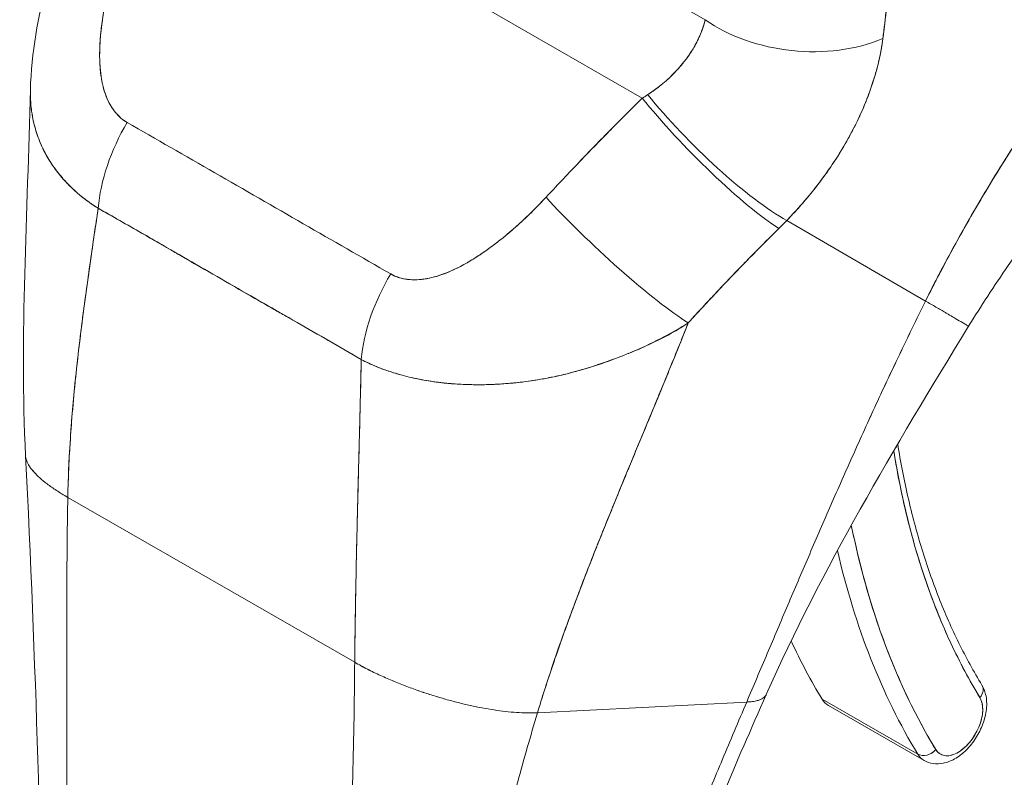
# Model space of a CAD drawing. Units: inches. Extents: x 2 to 131, y 1 to 85.
# Drawn here: x 123 to 125, y 65 to 66 of the extents above; entities that cross this region are included whole.
import ezdxf

# ---------------------------------------------------------------- set-up
doc = ezdxf.new("R2010")
doc.units = ezdxf.units.IN
doc.header["$LTSCALE"] = 8
doc.header["$MEASUREMENT"] = 0
doc.layers.add('Visible (ANSI)', color=7, linetype='Continuous', lineweight=13)

msp = doc.modelspace()

# ---------------------------------------------------------------- linework, layer by layer
at = {"layer": 'Visible (ANSI)'}
for p, q in [((123.3704, 66.3322), (124.0723, 65.929)), ((124.0723, 65.929), (123.3704, 66.3322)), ((123.9276, 66.1787), (124.1637, 66.043)), ((123.9432, 65.7966), (123.9432, 65.7966)), ((124.4845, 65.6338), (124.2825, 65.751)), ((124.2825, 65.751), (124.4845, 65.6338)), ((124.219, 65.6869), (124.219, 65.6869)), ((123.2361, 65.3481), (123.6537, 65.1083)), ((123.6537, 65.1083), (123.2361, 65.3481)), ((124.5451, 65.0892), (124.5451, 65.0892)), ((124.5451, 65.0892), (124.5451, 65.0892)), ((123.9197, 65.0348), (124.2242, 65.0504)), ((124.2242, 65.0504), (123.9197, 65.0348)), ((124.4732, 64.9747), (124.334, 65.0547)), ((124.334, 65.0547), (124.4732, 64.9747)), ((124.3432, 65.0456), (124.4824, 64.9656))]:
    msp.add_line(p, q, dxfattribs=at)
for centre, major_axis, ratio, start_param, end_param in [((124.3029, 66.1232), (-0.1957, 0.0209), 0.638822, 0.850182, 2.294028), ((124.3029, 66.1232), (0.1957, -0.0209), 0.638823, 3.991777, 5.435629), ((123.953, 65.9801), (0.2502, 0.1158), 0.368693, 5.032916, 5.068628), ((123.9529, 65.9803), (0.2503, 0.1157), 0.369348, 5.033016, 5.068724), ((124.1683, 65.8675), (0.1383, -0.1401), 0.154633, 4.111882, 5.690605), ((124.1683, 65.8675), (-0.1383, 0.1401), 0.154633, 0.970291, 2.549012), ((124.1804, 65.8796), (-0.141, 0.1373), 0.189059, 0.979731, 2.545471), ((124.1804, 65.8796), (0.141, -0.1373), 0.18906, 4.121324, 5.687063), ((123.4185, 65.832), (0.0972, 0.1712), 0.578723, 1.539576, 2.24744), ((123.4185, 65.832), (-0.0972, -0.1712), 0.578723, 4.681168, 5.389033), ((123.9349, 65.7899), (-0.0118, 0), 0.575125, 1.237546, 1.238874), ((124.0282, 65.7232), (-0.1444, 0.1338), 0.124258, 0.964025, 2.552973), ((124.0282, 65.7232), (0.1444, -0.1338), 0.124257, 4.105617, 5.694566), ((124.082, 65.8475), (0.33, 0.2736), 0.483307, 4.891503, 4.930611), ((124.082, 65.8475), (-0.33, -0.2736), 0.483289, 1.7499, 1.789015), ((123.8021, 65.6117), (0.0989, 0.1702), 0.578918, 1.545598, 2.253463), ((123.8021, 65.6117), (-0.0989, -0.1702), 0.578918, 4.687191, 5.395055), ((124.4241, 65.4252), (0.0194, 0.0031), 0.66318, 5.524582, 6.040977), ((125.6729, 66.3879), (-0.8824, -1.5363), 0.578826, 5.674241, 5.674596), ((125.6729, 66.3879), (-0.8824, -1.5363), 0.578826, 5.674241, 5.674596), ((125.6868, 66.3799), (-0.8922, -1.5533), 0.578826, 5.66294, 5.97454), ((125.6868, 66.3799), (-0.9432, -1.6421), 0.578826, 5.701444, 5.97454), ((125.6729, 66.3879), (-0.953, -1.6592), 0.578826, 5.726306, 5.97454), ((125.6729, 66.3879), (-0.953, -1.6592), 0.578826, 5.726306, 5.97454), ((125.5337, 66.4679), (-0.953, -1.6592), 0.578826, 5.89637, 5.97454), ((124.3785, 65.107), (-0.0353, -0.0615), 0.578826, 2.222344, 2.222411), ((124.5498, 65.0649), (0.0168, 0.0102), 0.776918, 5.11675, 6.283185), ((124.5498, 65.0649), (0.0168, 0.0102), 0.776918, 5.116755, 6.283185), ((124.3785, 65.107), (-0.0353, -0.0615), 0.578826, 5.97454, 6.283185), ((124.5316, 65.0191), (-0.0255, -0.0444), 0.578826, 5.97454, 9.116133), ((124.5177, 65.0271), (-0.0353, -0.0615), 0.578826, 2.202605, 2.202697), ((124.5177, 65.0271), (0.0353, 0.0615), 0.578826, 5.344198, 5.34429), ((124.4856, 64.9893), (-0.0168, -0.0102), 0.776918, 0.404366, 1.975162), ((124.4856, 64.9893), (0.0168, 0.0102), 0.776918, 3.545959, 5.11676), ((124.5177, 65.0271), (-0.0353, -0.0615), 0.578826, 5.97454, 6.283185), ((124.5177, 65.0271), (-0.0353, -0.0615), 0.578826, 5.97454, 6.283185), ((124.5177, 65.0271), (-0.0353, -0.0615), 0.578826, 0.938895, 0.938965), ((124.5177, 65.0271), (0.0353, 0.0615), 0.578826, 4.080488, 4.080557)]:
    msp.add_ellipse(centre, major_axis=major_axis, ratio=ratio, start_param=start_param, end_param=end_param, dxfattribs=at)
for points, knots in [([(124.4845, 65.6338), (124.4973, 65.6596), (124.5115, 65.6867), (124.5271, 65.7151), (124.5427, 65.7436), (124.5598, 65.7733), (124.5785, 65.8041), (124.5972, 65.8349), (124.6175, 65.8668), (124.6395, 65.8995), (124.6615, 65.9323), (124.6852, 65.9659), (124.7107, 66.0001), (124.7361, 66.0344), (124.7633, 66.0692), (124.7923, 66.1043), (124.8213, 66.1393), (124.8521, 66.1747), (124.8846, 66.2099), (124.9172, 66.2452), (124.9515, 66.2803), (124.9876, 66.3148), (125.0236, 66.3494), (125.0614, 66.3834), (125.1008, 66.4164)], [0, 0, 0, 0, 0.124948, 0.124948, 0.124948, 0.249955, 0.249955, 0.249955, 0.374963, 0.374963, 0.374963, 0.49997, 0.49997, 0.49997, 0.624978, 0.624978, 0.624978, 0.749985, 0.749985, 0.749985, 0.874993, 0.874993, 0.874993, 1, 1, 1, 1]), ([(125.1008, 66.4164), (125.0894, 66.4068), (125.0782, 66.3972), (125.0671, 66.3876), (125.0474, 66.3703), (125.028, 66.3529), (125.0091, 66.3352), (124.9902, 66.3176), (124.9718, 66.2998), (124.9538, 66.2819), (124.9359, 66.2639), (124.9183, 66.2459), (124.9013, 66.2278), (124.8843, 66.2097), (124.8677, 66.1916), (124.8516, 66.1735), (124.8355, 66.1553), (124.8198, 66.1372), (124.8047, 66.1191), (124.7895, 66.1011), (124.7748, 66.083), (124.7606, 66.0651), (124.7464, 66.0472), (124.7326, 66.0294), (124.7193, 66.0118), (124.7061, 65.9941), (124.6932, 65.9766), (124.6809, 65.9593), (124.6685, 65.9419), (124.6566, 65.9248), (124.6452, 65.9079), (124.6337, 65.891), (124.6227, 65.8743), (124.6121, 65.8578), (124.6016, 65.8414), (124.5914, 65.8252), (124.5817, 65.8093), (124.572, 65.7934), (124.5627, 65.7778), (124.5539, 65.7625), (124.545, 65.7472), (124.5365, 65.7322), (124.5284, 65.7176), (124.5203, 65.7029), (124.5127, 65.6886), (124.5053, 65.6746), (124.498, 65.6607), (124.4911, 65.647), (124.4845, 65.6338)], [0, 0, 0, 0, 0.036069, 0.036069, 0.036069, 0.100331, 0.100331, 0.100331, 0.164593, 0.164593, 0.164593, 0.228855, 0.228855, 0.228855, 0.293118, 0.293118, 0.293118, 0.35738, 0.35738, 0.35738, 0.421642, 0.421642, 0.421642, 0.485904, 0.485904, 0.485904, 0.550166, 0.550166, 0.550166, 0.614429, 0.614429, 0.614429, 0.678691, 0.678691, 0.678691, 0.742953, 0.742953, 0.742953, 0.807215, 0.807215, 0.807215, 0.871477, 0.871477, 0.871477, 0.93574, 0.93574, 0.93574, 1, 1, 1, 1]), ([(124.4224, 66.0156), (124.4228, 66.0188), (124.4232, 66.022), (124.4236, 66.0252), (124.4242, 66.0309), (124.4249, 66.0366), (124.4256, 66.0422), (124.4277, 66.0601), (124.4298, 66.0779), (124.4318, 66.0956), (124.4326, 66.1033), (124.4334, 66.1109), (124.4342, 66.1186), (124.4345, 66.1207), (124.4347, 66.1228), (124.4349, 66.1249), (124.4358, 66.1335), (124.4366, 66.142), (124.4374, 66.1504), (124.4392, 66.1695), (124.4408, 66.1884), (124.4423, 66.2071), (124.4428, 66.2133), (124.4433, 66.2196), (124.4438, 66.2257), (124.4439, 66.2274), (124.4441, 66.2291), (124.4442, 66.2308), (124.4452, 66.243), (124.4461, 66.2552), (124.447, 66.2672), (124.4486, 66.2891), (124.45, 66.3106), (124.4512, 66.3315)], [0, 0, 0, 0, 0.029161, 0.029161, 0.029161, 0.080621, 0.080621, 0.080621, 0.243196, 0.243196, 0.243196, 0.313778, 0.313778, 0.313778, 0.333333, 0.333333, 0.333333, 0.41251, 0.41251, 0.41251, 0.591045, 0.591045, 0.591045, 0.650584, 0.650584, 0.650584, 0.666667, 0.666667, 0.666667, 0.784923, 0.784923, 0.784923, 1, 1, 1, 1]), ([(124.4512, 66.3315), (124.4489, 66.2943), (124.4464, 66.2577), (124.4435, 66.2219), (124.4434, 66.2201), (124.4432, 66.2183), (124.4431, 66.2165), (124.4404, 66.1826), (124.4374, 66.1493), (124.434, 66.1166), (124.4337, 66.1131), (124.4333, 66.1095), (124.433, 66.106), (124.4297, 66.0753), (124.4262, 66.0452), (124.4224, 66.0156)], [0, 0, 0, 0, 0.333333, 0.333333, 0.333333, 0.350215, 0.350215, 0.350215, 0.666667, 0.666667, 0.666667, 0.701162, 0.701162, 0.701162, 1, 1, 1, 1]), ([(123.1817, 65.9413), (123.183, 65.9946), (123.1927, 66.0479), (123.2111, 66.1144), (123.2155, 66.1289), (123.2204, 66.1433)], [0, 0, 0, 0, 0.4156798, 0.4156798, 0.5322905, 0.5322905, 0.5322905, 0.5322905]), ([(123.3108, 66.1417), (123.3048, 66.1235), (123.2998, 66.1061), (123.2957, 66.0894), (123.2917, 66.0728), (123.2886, 66.057), (123.2864, 66.042), (123.2843, 66.027), (123.2829, 66.0127), (123.2826, 65.9994), (123.2822, 65.986), (123.2828, 65.9735), (123.2844, 65.9621), (123.286, 65.9507), (123.2885, 65.9403), (123.2921, 65.9313), (123.2957, 65.9222), (123.3003, 65.9145), (123.3054, 65.9082), (123.3105, 65.9019), (123.3162, 65.897), (123.3225, 65.8936)], [0, 0, 0, 0, 0.142857, 0.142857, 0.142857, 0.285714, 0.285714, 0.285714, 0.428571, 0.428571, 0.428571, 0.571429, 0.571429, 0.571429, 0.714286, 0.714286, 0.714286, 0.857143, 0.857143, 0.857143, 1, 1, 1, 1]), ([(123.3108, 66.1417), (123.3079, 66.1329), (123.3051, 66.124), (123.3025, 66.115), (123.2995, 66.1048), (123.2969, 66.0945), (123.2945, 66.0842), (123.2921, 66.074), (123.29, 66.0638), (123.2883, 66.0537), (123.2867, 66.0446), (123.2854, 66.0356), (123.2845, 66.0267), (123.2836, 66.0187), (123.283, 66.0109), (123.2827, 66.0032), (123.2826, 66.0003), (123.2825, 65.9974), (123.2825, 65.9946), (123.2824, 65.9906), (123.2825, 65.9867), (123.2826, 65.9828), (123.2828, 65.9767), (123.2833, 65.9707), (123.284, 65.965), (123.2846, 65.9596), (123.2855, 65.9544), (123.2866, 65.9495), (123.2876, 65.9449), (123.2888, 65.9404), (123.2903, 65.9362), (123.2907, 65.9351), (123.291, 65.9341), (123.2914, 65.9331), (123.2925, 65.9303), (123.2936, 65.9276), (123.2949, 65.925), (123.2964, 65.9218), (123.2981, 65.9187), (123.3, 65.9157), (123.3017, 65.9131), (123.3035, 65.9105), (123.3055, 65.9081), (123.3073, 65.9059), (123.3092, 65.9039), (123.3112, 65.902), (123.313, 65.9003), (123.3149, 65.8987), (123.3169, 65.8972), (123.3187, 65.8959), (123.3206, 65.8947), (123.3225, 65.8936)], [0, 0, 0, 0, 0.090139, 0.090139, 0.090139, 0.192543, 0.192543, 0.192543, 0.294178, 0.294178, 0.294178, 0.386219, 0.386219, 0.386219, 0.468683, 0.468683, 0.468683, 0.5, 0.5, 0.5, 0.543483, 0.543483, 0.543483, 0.612641, 0.612641, 0.612641, 0.676614, 0.676614, 0.676614, 0.73542, 0.73542, 0.73542, 0.75, 0.75, 0.75, 0.789344, 0.789344, 0.789344, 0.838902, 0.838902, 0.838902, 0.884415, 0.884415, 0.884415, 0.926226, 0.926226, 0.926226, 0.964707, 0.964707, 0.964707, 1, 1, 1, 1]), ([(124.9695, 66.0798), (124.9327, 66.0513), (124.8927, 66.0169), (124.8115, 65.939), (124.7693, 65.8942), (124.6852, 65.7957), (124.6427, 65.7403), (124.5844, 65.6558), (124.5651, 65.6262), (124.5472, 65.5971)], [0, 0, 0, 0, 0.446383, 0.446383, 0.917033, 0.917033, 1.437188, 1.437188, 1.71586, 1.71586, 1.71586, 1.71586]), ([(124.0803, 65.934), (124.0957, 65.9442), (124.1093, 65.9554), (124.1208, 65.9676), (124.1323, 65.9797), (124.1417, 65.9926), (124.1489, 66.0054), (124.156, 66.0181), (124.161, 66.0308), (124.1637, 66.043)], [0, 0, 0, 0, 0.333333, 0.333333, 0.333333, 0.666667, 0.666667, 0.666667, 1, 1, 1, 1]), ([(124.0803, 65.934), (124.083, 65.9357), (124.0856, 65.9375), (124.0882, 65.9393), (124.0914, 65.9416), (124.0945, 65.9439), (124.0975, 65.9463), (124.1008, 65.9488), (124.1039, 65.9515), (124.107, 65.9541), (124.1103, 65.9571), (124.1135, 65.9601), (124.1166, 65.9632), (124.1201, 65.9667), (124.1234, 65.9702), (124.1265, 65.9738), (124.1301, 65.9779), (124.1334, 65.982), (124.1365, 65.9862), (124.14, 65.9909), (124.1432, 65.9957), (124.1461, 66.0006), (124.1494, 66.006), (124.1523, 66.0116), (124.1548, 66.0171), (124.1576, 66.0233), (124.16, 66.0295), (124.1618, 66.0357), (124.1625, 66.0381), (124.1632, 66.0406), (124.1637, 66.043)], [0, 0, 0, 0, 0.060949, 0.060949, 0.060949, 0.135639, 0.135639, 0.135639, 0.215708, 0.215708, 0.215708, 0.303486, 0.303486, 0.303486, 0.401292, 0.401292, 0.401292, 0.511372, 0.511372, 0.511372, 0.635855, 0.635855, 0.635855, 0.776826, 0.776826, 0.776826, 0.936006, 0.936006, 0.936006, 1, 1, 1, 1]), ([(124.2825, 65.751), (124.2903, 65.759), (124.2977, 65.7671), (124.3048, 65.7752), (124.309, 65.7801), (124.3132, 65.785), (124.3172, 65.7898), (124.3234, 65.7974), (124.3292, 65.805), (124.3347, 65.8124), (124.3371, 65.8156), (124.3394, 65.8187), (124.3416, 65.8218), (124.3446, 65.8261), (124.3475, 65.8304), (124.3503, 65.8346), (124.3585, 65.8469), (124.3656, 65.8588), (124.372, 65.8703), (124.3751, 65.8758), (124.378, 65.8813), (124.3807, 65.8866), (124.3871, 65.8991), (124.3925, 65.9111), (124.3972, 65.9227), (124.4007, 65.9314), (124.4038, 65.9399), (124.4066, 65.9482), (124.4092, 65.9558), (124.4114, 65.9633), (124.4134, 65.9707), (124.4149, 65.976), (124.4162, 65.9812), (124.4174, 65.9864), (124.4196, 65.9964), (124.4213, 66.0061), (124.4224, 66.0156)], [0, 0, 0, 0, 0.078629, 0.078629, 0.078629, 0.12616, 0.12616, 0.12616, 0.2, 0.2, 0.2, 0.231421, 0.231421, 0.231421, 0.274676, 0.274676, 0.274676, 0.4, 0.4, 0.4, 0.460013, 0.460013, 0.460013, 0.6, 0.6, 0.6, 0.704237, 0.704237, 0.704237, 0.8, 0.8, 0.8, 0.868687, 0.868687, 0.868687, 1, 1, 1, 1]), ([(124.4224, 66.0156), (124.4217, 66.0102), (124.4209, 66.0047), (124.4198, 65.9991), (124.4174, 65.9855), (124.4139, 65.9714), (124.4095, 65.9571), (124.4091, 65.9557), (124.4087, 65.9544), (124.4082, 65.9531), (124.4047, 65.9419), (124.4005, 65.9305), (124.3957, 65.919), (124.3913, 65.9084), (124.3863, 65.8977), (124.3809, 65.8869), (124.3805, 65.8863), (124.3802, 65.8857), (124.3799, 65.8851), (124.3748, 65.8752), (124.3693, 65.8652), (124.3633, 65.8552), (124.3581, 65.8465), (124.3525, 65.8378), (124.3465, 65.829), (124.3442, 65.8257), (124.3419, 65.8223), (124.3395, 65.819), (124.3364, 65.8146), (124.3332, 65.8102), (124.3299, 65.8058), (124.3246, 65.7989), (124.3191, 65.792), (124.3134, 65.7851), (124.3081, 65.7787), (124.3026, 65.7724), (124.2969, 65.7661), (124.2922, 65.7611), (124.2875, 65.756), (124.2825, 65.751)], [0.0000044, 0.0000044, 0.0000044, 0.0000044, 0.0678171, 0.0678171, 0.0678171, 0.2345881, 0.2345881, 0.2345881, 0.25, 0.25, 0.25, 0.3801488, 0.3801488, 0.3801488, 0.5, 0.5, 0.5, 0.5068381, 0.5068381, 0.5068381, 0.6171483, 0.6171483, 0.6171483, 0.7134049, 0.7134049, 0.7134049, 0.75, 0.75, 0.75, 0.7981314, 0.7981314, 0.7981314, 0.8740429, 0.8740429, 0.8740429, 0.9437858, 0.9437858, 0.9437858, 1, 1, 1, 1]), ([(123.2804, 65.7687), (123.2757, 65.7716), (123.271, 65.7747), (123.2665, 65.7779), (123.2617, 65.7814), (123.2571, 65.785), (123.2526, 65.7888), (123.2479, 65.7928), (123.2433, 65.797), (123.239, 65.8013), (123.2371, 65.8031), (123.2353, 65.805), (123.2335, 65.8069), (123.2309, 65.8097), (123.2283, 65.8127), (123.2258, 65.8157), (123.2213, 65.821), (123.2172, 65.8264), (123.2134, 65.8321), (123.2093, 65.8381), (123.2056, 65.8443), (123.2023, 65.8507), (123.2016, 65.852), (123.201, 65.8533), (123.2004, 65.8545), (123.1976, 65.8601), (123.1952, 65.8658), (123.193, 65.8717), (123.1902, 65.8792), (123.188, 65.887), (123.1862, 65.8949), (123.1851, 65.8999), (123.1842, 65.905), (123.1834, 65.9102), (123.183, 65.9135), (123.1826, 65.9169), (123.1823, 65.9203), (123.1818, 65.9272), (123.1816, 65.9341), (123.1817, 65.9413)], [0, 0, 0, 0, 0.0451309, 0.0451309, 0.0451309, 0.0934261, 0.0934261, 0.0934261, 0.1448843, 0.1448843, 0.1448843, 0.1666667, 0.1666667, 0.1666667, 0.1998145, 0.1998145, 0.1998145, 0.2585241, 0.2585241, 0.2585241, 0.3210109, 0.3210109, 0.3210109, 0.3333333, 0.3333333, 0.3333333, 0.3871157, 0.3871157, 0.3871157, 0.4564187, 0.4564187, 0.4564187, 0.5, 0.5, 0.5, 0.5282562, 0.5282562, 0.5282562, 0.5847966, 0.5847966, 0.5847966, 0.5847966]), ([(123.1817, 65.9412), (123.1816, 65.9365), (123.1817, 65.9318), (123.1819, 65.9271), (123.1822, 65.9213), (123.1827, 65.9155), (123.1835, 65.9099), (123.1839, 65.9072), (123.1843, 65.9046), (123.1847, 65.9021), (123.1862, 65.8939), (123.1882, 65.886), (123.1907, 65.8783), (123.1932, 65.8706), (123.1962, 65.8632), (123.1997, 65.8559), (123.2, 65.8554), (123.2002, 65.8548), (123.2005, 65.8543), (123.2037, 65.8477), (123.2074, 65.8413), (123.2114, 65.8351), (123.2135, 65.8318), (123.2157, 65.8286), (123.2181, 65.8254), (123.2205, 65.8222), (123.2229, 65.8191), (123.2255, 65.8159), (123.2281, 65.8128), (123.2309, 65.8097), (123.2337, 65.8067), (123.2363, 65.8039), (123.2391, 65.8011), (123.2419, 65.7984), (123.2477, 65.7928), (123.2538, 65.7876), (123.2603, 65.7826), (123.2667, 65.7776), (123.2734, 65.773), (123.2804, 65.7687)], [0.4143994, 0.4143994, 0.4143994, 0.4143994, 0.4522165, 0.4522165, 0.4522165, 0.5, 0.5, 0.5, 0.5220636, 0.5220636, 0.5220636, 0.5918842, 0.5918842, 0.5918842, 0.6613555, 0.6613555, 0.6613555, 0.6666667, 0.6666667, 0.6666667, 0.7302356, 0.7302356, 0.7302356, 0.7640633, 0.7640633, 0.7640633, 0.7985194, 0.7985194, 0.7985194, 0.8333333, 0.8333333, 0.8333333, 0.8662447, 0.8662447, 0.8662447, 0.9333972, 0.9333972, 0.9333972, 1, 1, 1, 1]), ([(123.9322, 65.7847), (123.947, 65.8006), (123.962, 65.8166), (123.9773, 65.8326), (123.9792, 65.8347), (123.9812, 65.8367), (123.9832, 65.8388), (123.9966, 65.8527), (124.0102, 65.8667), (124.024, 65.8807), (124.0271, 65.8838), (124.0302, 65.8869), (124.0333, 65.89), (124.0461, 65.903), (124.0591, 65.916), (124.0723, 65.929)], [0, 0, 0, 0, 0.333333, 0.333333, 0.333333, 0.376093, 0.376093, 0.376093, 0.666667, 0.666667, 0.666667, 0.731304, 0.731304, 0.731304, 1, 1, 1, 1]), ([(123.9322, 65.7847), (123.947, 65.8006), (123.962, 65.8166), (123.9773, 65.8326), (123.9926, 65.8486), (124.0081, 65.8646), (124.024, 65.8807), (124.0398, 65.8967), (124.0559, 65.9128), (124.0723, 65.929)], [0, 0, 0, 0, 0.333333, 0.333333, 0.333333, 0.666667, 0.666667, 0.666667, 1, 1, 1, 1]), ([(123.3225, 65.8936), (123.3647, 65.8693), (123.4071, 65.845), (123.4499, 65.8204), (123.4928, 65.7958), (123.5361, 65.7709), (123.5789, 65.7463), (123.6217, 65.7217), (123.664, 65.6974), (123.7061, 65.6732)], [0, 0, 0, 0, 0.333333, 0.333333, 0.333333, 0.666667, 0.666667, 0.666667, 1, 1, 1, 1]), ([(123.7061, 65.6732), (123.7081, 65.6721), (123.7102, 65.671), (123.7123, 65.6701), (123.7146, 65.6692), (123.717, 65.6683), (123.7194, 65.6676), (123.7221, 65.6668), (123.7248, 65.6662), (123.7276, 65.6658), (123.7306, 65.6653), (123.7338, 65.665), (123.7369, 65.6648), (123.7404, 65.6647), (123.7439, 65.6647), (123.7475, 65.665), (123.7504, 65.6652), (123.7534, 65.6655), (123.7564, 65.666), (123.7574, 65.6661), (123.7584, 65.6663), (123.7594, 65.6665), (123.7639, 65.6673), (123.7684, 65.6684), (123.7729, 65.6697), (123.7779, 65.6712), (123.7829, 65.673), (123.788, 65.675), (123.7936, 65.6773), (123.7992, 65.6799), (123.8048, 65.6827), (123.8083, 65.6845), (123.8119, 65.6864), (123.8154, 65.6884), (123.8181, 65.6899), (123.8207, 65.6915), (123.8234, 65.6931), (123.8302, 65.6972), (123.837, 65.7017), (123.8439, 65.7065), (123.8514, 65.7118), (123.859, 65.7175), (123.8665, 65.7234), (123.8746, 65.7299), (123.8827, 65.7368), (123.8906, 65.7439), (123.8984, 65.7509), (123.9061, 65.7581), (123.9136, 65.7655), (123.92, 65.7718), (123.9262, 65.7782), (123.9322, 65.7847)], [0, 0, 0, 0, 0.036619, 0.036619, 0.036619, 0.07542, 0.07542, 0.07542, 0.116832, 0.116832, 0.116832, 0.161518, 0.161518, 0.161518, 0.2101, 0.2101, 0.2101, 0.25, 0.25, 0.25, 0.263174, 0.263174, 0.263174, 0.321517, 0.321517, 0.321517, 0.385689, 0.385689, 0.385689, 0.455959, 0.455959, 0.455959, 0.5, 0.5, 0.5, 0.532725, 0.532725, 0.532725, 0.617421, 0.617421, 0.617421, 0.711301, 0.711301, 0.711301, 0.813465, 0.813465, 0.813465, 0.914177, 0.914177, 0.914177, 1, 1, 1, 1]), ([(123.7061, 65.6732), (123.7123, 65.6695), (123.7194, 65.667), (123.7275, 65.6657), (123.7356, 65.6644), (123.7447, 65.6643), (123.7545, 65.6657), (123.7643, 65.6671), (123.7748, 65.6699), (123.7857, 65.6742), (123.7966, 65.6784), (123.808, 65.684), (123.8197, 65.6909), (123.8313, 65.6977), (123.8433, 65.7058), (123.8556, 65.715), (123.8679, 65.7243), (123.8805, 65.7346), (123.8932, 65.7462), (123.906, 65.7578), (123.919, 65.7707), (123.9322, 65.7847)], [0, 0, 0, 0, 0.142857, 0.142857, 0.142857, 0.285714, 0.285714, 0.285714, 0.428571, 0.428571, 0.428571, 0.571429, 0.571429, 0.571429, 0.714286, 0.714286, 0.714286, 0.857143, 0.857143, 0.857143, 1, 1, 1, 1]), ([(123.2361, 65.3481), (123.2367, 65.3793), (123.2382, 65.4118), (123.2407, 65.4453), (123.2431, 65.4789), (123.2464, 65.5135), (123.2504, 65.5489), (123.2544, 65.5843), (123.259, 65.6205), (123.2641, 65.6573), (123.2692, 65.694), (123.2747, 65.7312), (123.2804, 65.7687)], [0, 0, 0, 0, 0.250198, 0.250198, 0.250198, 0.500396, 0.500396, 0.500396, 0.750593, 0.750593, 0.750593, 1, 1, 1, 1]), ([(123.2804, 65.7687), (123.2765, 65.7431), (123.2727, 65.7176), (123.2691, 65.6924), (123.2647, 65.6616), (123.2605, 65.6312), (123.2567, 65.6012), (123.2529, 65.5712), (123.2494, 65.5417), (123.2465, 65.5129), (123.2436, 65.484), (123.2413, 65.4557), (123.2395, 65.4282), (123.2377, 65.4007), (123.2366, 65.374), (123.2361, 65.3481)], [0, 0, 0, 0, 0.170255, 0.170255, 0.170255, 0.377691, 0.377691, 0.377691, 0.585128, 0.585128, 0.585128, 0.792564, 0.792564, 0.792564, 1, 1, 1, 1]), ([(123.2804, 65.7687), (123.2988, 65.7583), (123.3171, 65.7478), (123.3356, 65.7372), (123.3537, 65.7268), (123.3718, 65.7163), (123.3902, 65.7057), (123.3956, 65.7026), (123.401, 65.6995), (123.4064, 65.6963), (123.419, 65.689), (123.4318, 65.6817), (123.4446, 65.6743), (123.4627, 65.6639), (123.4809, 65.6534), (123.499, 65.643), (123.5115, 65.6359), (123.5239, 65.6288), (123.5363, 65.6217), (123.542, 65.6184), (123.5478, 65.6152), (123.5535, 65.6119), (123.5719, 65.6014), (123.5901, 65.591), (123.6083, 65.5806), (123.6267, 65.57), (123.645, 65.5595), (123.6633, 65.5488)], [0, 0, 0, 0, 0.146953, 0.146953, 0.146953, 0.291147, 0.291147, 0.291147, 0.333333, 0.333333, 0.333333, 0.431915, 0.431915, 0.431915, 0.570999, 0.570999, 0.570999, 0.666667, 0.666667, 0.666667, 0.711352, 0.711352, 0.711352, 0.854594, 0.854594, 0.854594, 1, 1, 1, 1]), ([(123.6633, 65.5488), (123.6323, 65.5668), (123.6011, 65.5847), (123.5699, 65.6026), (123.5372, 65.6214), (123.5045, 65.6401), (123.4717, 65.6589), (123.439, 65.6777), (123.4064, 65.6966), (123.3738, 65.7154), (123.3637, 65.7212), (123.3536, 65.727), (123.3435, 65.7327), (123.3225, 65.7448), (123.3014, 65.7568), (123.2804, 65.7687)], [0, 0, 0, 0, 0.24471, 0.24471, 0.24471, 0.500303, 0.500303, 0.500303, 0.755735, 0.755735, 0.755735, 0.834924, 0.834924, 0.834924, 1, 1, 1, 1]), ([(124.1391, 65.602), (124.1542, 65.6186), (124.1692, 65.6347), (124.184, 65.6504), (124.1928, 65.6597), (124.2015, 65.6689), (124.2102, 65.6779), (124.2106, 65.6782), (124.2109, 65.6786), (124.2112, 65.6789), (124.2168, 65.6847), (124.2224, 65.6905), (124.228, 65.6961), (124.2425, 65.7109), (124.2568, 65.7253), (124.2709, 65.7393)], [0, 0, 0, 0, 0.333333, 0.333333, 0.333333, 0.531303, 0.531303, 0.531303, 0.538863, 0.538863, 0.538863, 0.666667, 0.666667, 0.666667, 1, 1, 1, 1]), ([(124.2709, 65.7393), (124.2584, 65.7269), (124.246, 65.7145), (124.2337, 65.702), (124.2178, 65.6858), (124.2022, 65.6696), (124.1867, 65.6532), (124.1707, 65.6363), (124.1548, 65.6192), (124.1391, 65.602)], [0, 0, 0, 0, 0.2755, 0.2755, 0.2755, 0.631774, 0.631774, 0.631774, 1, 1, 1, 1]), ([(124.2242, 65.0504), (124.2343, 65.0743), (124.2443, 65.0978), (124.2542, 65.1212), (124.2642, 65.1446), (124.2741, 65.1679), (124.284, 65.1912), (124.2939, 65.2146), (124.3039, 65.2379), (124.314, 65.2614), (124.3241, 65.2849), (124.3343, 65.3086), (124.3448, 65.3325), (124.3553, 65.3564), (124.3659, 65.3806), (124.3769, 65.405), (124.3878, 65.4295), (124.3991, 65.4543), (124.4107, 65.4794), (124.4222, 65.5045), (124.4342, 65.5299), (124.4465, 65.5556), (124.4588, 65.5814), (124.4714, 65.6074), (124.4845, 65.6338)], [0, 0, 0, 0, 0.125006, 0.125006, 0.125006, 0.250011, 0.250011, 0.250011, 0.375017, 0.375017, 0.375017, 0.500022, 0.500022, 0.500022, 0.625028, 0.625028, 0.625028, 0.750033, 0.750033, 0.750033, 0.875039, 0.875039, 0.875039, 1, 1, 1, 1]), ([(124.4845, 65.6338), (124.4714, 65.6074), (124.4587, 65.5814), (124.4464, 65.5556), (124.4341, 65.5299), (124.4222, 65.5044), (124.4106, 65.4794), (124.3991, 65.4543), (124.3878, 65.4295), (124.3769, 65.405), (124.3659, 65.3806), (124.3553, 65.3564), (124.3448, 65.3325), (124.3343, 65.3086), (124.3241, 65.2849), (124.314, 65.2614), (124.3039, 65.2379), (124.2939, 65.2146), (124.284, 65.1912), (124.2741, 65.1679), (124.2642, 65.1446), (124.2542, 65.1212), (124.2443, 65.0978), (124.2343, 65.0743), (124.2242, 65.0504)], [0, 0, 0, 0, 0.124999, 0.124999, 0.124999, 0.25, 0.25, 0.25, 0.375, 0.375, 0.375, 0.5, 0.5, 0.5, 0.625, 0.625, 0.625, 0.75, 0.75, 0.75, 0.875, 0.875, 0.875, 1, 1, 1, 1]), ([(124.5472, 65.5971), (124.5472, 65.5971), (124.5472, 65.5972), (124.547, 65.5972), (124.5469, 65.5973), (124.5468, 65.5974), (124.5467, 65.5974), (124.5461, 65.5978), (124.5448, 65.5986), (124.543, 65.5997), (124.5417, 65.6004), (124.5402, 65.6013), (124.5384, 65.6024), (124.5376, 65.6029), (124.5368, 65.6034), (124.5359, 65.6039), (124.5331, 65.6055), (124.5297, 65.6075), (124.5259, 65.6097), (124.5233, 65.6113), (124.5204, 65.6129), (124.5173, 65.6147), (124.5161, 65.6154), (124.5148, 65.6162), (124.5135, 65.6169), (124.5092, 65.6194), (124.5045, 65.6222), (124.4995, 65.6251), (124.4948, 65.6278), (124.4897, 65.6308), (124.4845, 65.6338)], [0.4693708, 0.4693708, 0.4693708, 0.4693708, 0.5, 0.5, 0.5, 0.5170583, 0.5170583, 0.5170583, 0.6064626, 0.6064626, 0.6064626, 0.6666667, 0.6666667, 0.6666667, 0.6933072, 0.6933072, 0.6933072, 0.7767915, 0.7767915, 0.7767915, 0.8333333, 0.8333333, 0.8333333, 0.855634, 0.855634, 0.855634, 0.9296838, 0.9296838, 0.9296838, 1, 1, 1, 1]), ([(124.4845, 65.6338), (124.4897, 65.6308), (124.4948, 65.6278), (124.4995, 65.6251), (124.5045, 65.6222), (124.5092, 65.6194), (124.5135, 65.6169), (124.5148, 65.6162), (124.5161, 65.6154), (124.5173, 65.6147), (124.5204, 65.6129), (124.5233, 65.6113), (124.5259, 65.6097), (124.5297, 65.6075), (124.5331, 65.6055), (124.5359, 65.6039), (124.5368, 65.6034), (124.5376, 65.6029), (124.5384, 65.6024), (124.5402, 65.6013), (124.5417, 65.6004), (124.543, 65.5997), (124.5448, 65.5986), (124.5461, 65.5978), (124.5467, 65.5974), (124.5468, 65.5974), (124.5469, 65.5973), (124.547, 65.5972), (124.5472, 65.5972), (124.5472, 65.5971), (124.5472, 65.5971)], [0, 0, 0, 0, 0.0704243, 0.0704243, 0.0704243, 0.1445341, 0.1445341, 0.1445341, 0.1666667, 0.1666667, 0.1666667, 0.2233436, 0.2233436, 0.2233436, 0.3067348, 0.3067348, 0.3067348, 0.3333333, 0.3333333, 0.3333333, 0.3935461, 0.3935461, 0.3935461, 0.4829722, 0.4829722, 0.4829722, 0.5, 0.5, 0.5, 0.5306591, 0.5306591, 0.5306591, 0.5306591]), ([(124.1391, 65.602), (124.1276, 65.5947), (124.1158, 65.588), (124.1038, 65.5817), (124.0896, 65.5742), (124.0751, 65.5673), (124.0602, 65.561), (124.0578, 65.5599), (124.0554, 65.5589), (124.0529, 65.5579), (124.0401, 65.5526), (124.027, 65.5476), (124.0138, 65.5431), (123.9989, 65.538), (123.9839, 65.5335), (123.9692, 65.5297), (123.9665, 65.5289), (123.9637, 65.5283), (123.961, 65.5276), (123.9496, 65.5248), (123.9383, 65.5224), (123.9272, 65.5205), (123.9138, 65.5181), (123.9007, 65.5162), (123.8878, 65.5149), (123.8831, 65.5144), (123.8785, 65.514), (123.8738, 65.5136), (123.8662, 65.513), (123.8587, 65.5126), (123.8513, 65.5123), (123.8399, 65.5119), (123.8288, 65.5119), (123.8178, 65.5123), (123.8097, 65.5125), (123.8017, 65.513), (123.7939, 65.5136), (123.7917, 65.5138), (123.7896, 65.514), (123.7876, 65.5142), (123.7783, 65.5151), (123.7693, 65.5163), (123.7604, 65.5177), (123.7522, 65.5191), (123.7441, 65.5207), (123.7363, 65.5225), (123.7317, 65.5235), (123.7272, 65.5247), (123.7228, 65.5258), (123.7202, 65.5266), (123.7175, 65.5273), (123.7149, 65.5281), (123.7084, 65.53), (123.702, 65.5321), (123.6958, 65.5343), (123.6899, 65.5365), (123.6842, 65.5388), (123.6787, 65.5413), (123.6734, 65.5436), (123.6682, 65.5461), (123.6633, 65.5488)], [0, 0, 0, 0, 0.070099, 0.070099, 0.070099, 0.153227, 0.153227, 0.153227, 0.166667, 0.166667, 0.166667, 0.237919, 0.237919, 0.237919, 0.318443, 0.318443, 0.318443, 0.333333, 0.333333, 0.333333, 0.396446, 0.396446, 0.396446, 0.472282, 0.472282, 0.472282, 0.5, 0.5, 0.5, 0.545332, 0.545332, 0.545332, 0.61493, 0.61493, 0.61493, 0.666667, 0.666667, 0.666667, 0.680579, 0.680579, 0.680579, 0.742113, 0.742113, 0.742113, 0.799672, 0.799672, 0.799672, 0.833333, 0.833333, 0.833333, 0.853588, 0.853588, 0.853588, 0.904523, 0.904523, 0.904523, 0.953187, 0.953187, 0.953187, 1, 1, 1, 1]), ([(123.6633, 65.5488), (123.6703, 65.545), (123.6777, 65.5415), (123.6854, 65.5384), (123.6933, 65.5351), (123.7014, 65.5322), (123.7099, 65.5296), (123.7141, 65.5283), (123.7183, 65.5271), (123.7226, 65.5259), (123.7272, 65.5247), (123.7318, 65.5235), (123.7365, 65.5224), (123.7412, 65.5214), (123.746, 65.5204), (123.7508, 65.5195), (123.7555, 65.5186), (123.7604, 65.5177), (123.7652, 65.517), (123.7744, 65.5156), (123.7838, 65.5145), (123.7935, 65.5137), (123.7943, 65.5136), (123.7951, 65.5135), (123.7959, 65.5135), (123.8065, 65.5126), (123.8173, 65.5122), (123.8283, 65.5121), (123.8394, 65.5119), (123.8508, 65.5122), (123.8624, 65.5129), (123.866, 65.5131), (123.8697, 65.5133), (123.8734, 65.5136), (123.8814, 65.5142), (123.8895, 65.515), (123.8977, 65.516), (123.9096, 65.5174), (123.9217, 65.5193), (123.934, 65.5217), (123.9355, 65.522), (123.937, 65.5223), (123.9386, 65.5226), (123.9459, 65.524), (123.9532, 65.5257), (123.9606, 65.5275), (123.964, 65.5283), (123.9675, 65.5292), (123.9709, 65.5301), (123.9831, 65.5334), (123.9954, 65.5372), (124.0078, 65.5413), (124.0198, 65.5453), (124.0319, 65.5497), (124.0439, 65.5543), (124.0467, 65.5554), (124.0495, 65.5565), (124.0523, 65.5576), (124.0524, 65.5577), (124.0526, 65.5577), (124.0527, 65.5578), (124.0613, 65.5612), (124.0697, 65.5648), (124.0781, 65.5686), (124.089, 65.5735), (124.0996, 65.5787), (124.11, 65.5843), (124.12, 65.5897), (124.1297, 65.5956), (124.1391, 65.602)], [0, 0, 0, 0, 0.066599, 0.066599, 0.066599, 0.13375, 0.13375, 0.13375, 0.166667, 0.166667, 0.166667, 0.201474, 0.201474, 0.201474, 0.235929, 0.235929, 0.235929, 0.269758, 0.269758, 0.269758, 0.333333, 0.333333, 0.333333, 0.338645, 0.338645, 0.338645, 0.408129, 0.408129, 0.408129, 0.47796, 0.47796, 0.47796, 0.5, 0.5, 0.5, 0.547804, 0.547804, 0.547804, 0.617158, 0.617158, 0.617158, 0.625768, 0.625768, 0.625768, 0.666667, 0.666667, 0.666667, 0.685425, 0.685425, 0.685425, 0.752265, 0.752265, 0.752265, 0.817289, 0.817289, 0.817289, 0.832593, 0.832593, 0.832593, 0.833333, 0.833333, 0.833333, 0.880153, 0.880153, 0.880153, 0.940933, 0.940933, 0.940933, 1, 1, 1, 1]), ([(123.9197, 65.0348), (123.9284, 65.0636), (123.938, 65.0932), (123.9485, 65.1235), (123.959, 65.1537), (123.9703, 65.1846), (123.9823, 65.2158), (123.9942, 65.247), (124.0067, 65.2787), (124.0196, 65.3105), (124.0324, 65.3423), (124.0457, 65.3744), (124.059, 65.4066), (124.0723, 65.4387), (124.0858, 65.471), (124.0991, 65.5033), (124.1124, 65.5356), (124.1256, 65.568), (124.1384, 65.6003), (124.1387, 65.6008), (124.1389, 65.6014), (124.1391, 65.602)], [0, 0, 0, 0, 0.166185, 0.166185, 0.166185, 0.332369, 0.332369, 0.332369, 0.498554, 0.498554, 0.498554, 0.664739, 0.664739, 0.664739, 0.830923, 0.830923, 0.830923, 0.997108, 0.997108, 0.997108, 1, 1, 1, 1]), ([(124.1391, 65.602), (124.1295, 65.5777), (124.1196, 65.5533), (124.1097, 65.529), (124.0997, 65.5047), (124.0897, 65.4804), (124.0796, 65.4562), (124.0695, 65.4319), (124.0594, 65.4077), (124.0495, 65.3835), (124.0395, 65.3594), (124.0296, 65.3353), (124.0199, 65.3113), (124.0102, 65.2874), (124.0007, 65.2635), (123.9915, 65.2399), (123.9824, 65.2163), (123.9735, 65.1928), (123.965, 65.1697), (123.9565, 65.1465), (123.9485, 65.1236), (123.9409, 65.1011), (123.9333, 65.0786), (123.9262, 65.0565), (123.9197, 65.0348)], [0, 0, 0, 0, 0.125, 0.125, 0.125, 0.25, 0.25, 0.25, 0.375, 0.375, 0.375, 0.5, 0.5, 0.5, 0.625, 0.625, 0.625, 0.75, 0.75, 0.75, 0.875, 0.875, 0.875, 1, 1, 1, 1]), ([(123.6537, 65.1083), (123.6539, 65.1342), (123.6543, 65.1614), (123.6548, 65.1897), (123.6553, 65.2179), (123.6559, 65.2472), (123.6565, 65.2774), (123.6572, 65.3075), (123.658, 65.3385), (123.6588, 65.3702), (123.6596, 65.4019), (123.6605, 65.4342), (123.6613, 65.4671), (123.662, 65.494), (123.6627, 65.5213), (123.6633, 65.5488)], [0, 0, 0, 0, 0.207436, 0.207436, 0.207436, 0.414872, 0.414872, 0.414872, 0.622309, 0.622309, 0.622309, 0.829745, 0.829745, 0.829745, 1, 1, 1, 1]), ([(123.6633, 65.5488), (123.6624, 65.5085), (123.6614, 65.4687), (123.6604, 65.4297), (123.6594, 65.3906), (123.6583, 65.3523), (123.6574, 65.3151), (123.6565, 65.2779), (123.6557, 65.2418), (123.6551, 65.2073), (123.6545, 65.1727), (123.654, 65.1396), (123.6537, 65.1083)], [0, 0, 0, 0, 0.249407, 0.249407, 0.249407, 0.499604, 0.499604, 0.499604, 0.749802, 0.749802, 0.749802, 1, 1, 1, 1]), ([(124.444, 65.4259), (124.4482, 65.3996), (124.4532, 65.3738), (124.4649, 65.323), (124.4716, 65.2978), (124.4866, 65.249), (124.4948, 65.2254), (124.5128, 65.1797), (124.5226, 65.1576), (124.5435, 65.1151), (124.5547, 65.0947), (124.5666, 65.0751)], [0.168764, 0.168764, 0.168764, 0.168764, 0.229402, 0.229402, 0.2918832, 0.2918832, 0.3543643, 0.3543643, 0.4168455, 0.4168455, 0.4793266, 0.4793266, 0.4793266, 0.4793266]), ([(123.1747, 65.4084), (123.1747, 65.4075), (123.1751, 65.4045), (123.1768, 65.3993), (123.1808, 65.3923), (123.1868, 65.3848), (123.195, 65.3766), (123.2057, 65.3678), (123.2191, 65.3584), (123.2301, 65.3516), (123.2361, 65.3481)], [0.500128, 0.500128, 0.500128, 0.500128, 0.5333333, 0.6, 0.6666667, 0.7333333, 0.8, 0.8666667, 0.9333333, 1, 1, 1, 1]), ([(123.2361, 65.3481), (123.2301, 65.3516), (123.2246, 65.355), (123.2196, 65.3582), (123.2146, 65.3615), (123.2102, 65.3647), (123.2062, 65.3677), (123.2022, 65.3708), (123.1986, 65.3737), (123.1954, 65.3765), (123.1923, 65.3794), (123.1895, 65.3821), (123.1872, 65.3847), (123.1848, 65.3873), (123.1828, 65.3898), (123.1811, 65.3922), (123.1795, 65.3946), (123.1781, 65.397), (123.1771, 65.3992), (123.1761, 65.4014), (123.1754, 65.4035), (123.175, 65.4055), (123.1748, 65.4065), (123.1747, 65.4075), (123.1747, 65.4084)], [0, 0, 0, 0, 0.0666667, 0.0666667, 0.0666667, 0.1333333, 0.1333333, 0.1333333, 0.2, 0.2, 0.2, 0.2666667, 0.2666667, 0.2666667, 0.3333333, 0.3333333, 0.3333333, 0.4, 0.4, 0.4, 0.4666667, 0.4666667, 0.4666667, 0.499872, 0.499872, 0.499872, 0.499872]), ([(124.4382, 65.4161), (124.4437, 65.382), (124.4504, 65.3489), (124.4584, 65.3168), (124.4664, 65.2845), (124.4757, 65.2531), (124.4862, 65.2229), (124.4968, 65.1927), (124.5085, 65.1638), (124.5214, 65.1361), (124.5343, 65.1084), (124.5484, 65.082), (124.5637, 65.0569)], [0.0025756, 0.0025756, 0.0025756, 0.0025756, 0.25, 0.25, 0.25, 0.5, 0.5, 0.5, 0.75, 0.75, 0.75, 1, 1, 1, 1]), ([(123.2341, 64.495), (123.234, 64.5286), (123.2341, 64.5623), (123.2342, 64.5961), (123.2343, 64.6298), (123.2345, 64.6636), (123.2346, 64.6975), (123.2347, 64.7314), (123.2348, 64.7654), (123.2349, 64.7996), (123.235, 64.8338), (123.235, 64.8682), (123.235, 64.903), (123.2349, 64.9377), (123.2349, 64.9728), (123.2348, 65.0084), (123.2347, 65.044), (123.2346, 65.08), (123.2346, 65.1168), (123.2346, 65.1536), (123.2346, 65.1911), (123.2348, 65.2296), (123.235, 65.268), (123.2354, 65.3075), (123.2361, 65.3481)], [0, 0, 0, 0, 0.125, 0.125, 0.125, 0.25, 0.25, 0.25, 0.375, 0.375, 0.375, 0.5, 0.5, 0.5, 0.625, 0.625, 0.625, 0.75, 0.75, 0.75, 0.875, 0.875, 0.875, 1, 1, 1, 1]), ([(123.2361, 65.3481), (123.2354, 65.3075), (123.235, 65.268), (123.2348, 65.2296), (123.2346, 65.1911), (123.2346, 65.1536), (123.2346, 65.1168), (123.2346, 65.08), (123.2347, 65.044), (123.2348, 65.0084), (123.2349, 64.9728), (123.2349, 64.9377), (123.235, 64.903), (123.235, 64.8682), (123.235, 64.8338), (123.2349, 64.7996), (123.2348, 64.7654), (123.2347, 64.7314), (123.2346, 64.6975), (123.2345, 64.6636), (123.2343, 64.6298), (123.2342, 64.5961), (123.2341, 64.5623), (123.234, 64.5286), (123.2341, 64.495)], [0, 0, 0, 0, 0.125, 0.125, 0.125, 0.25, 0.25, 0.25, 0.375, 0.375, 0.375, 0.5, 0.5, 0.5, 0.625, 0.625, 0.625, 0.75, 0.75, 0.75, 0.875, 0.875, 0.875, 1, 1, 1, 1]), ([(124.4995, 64.9813), (124.4825, 65.0092), (124.467, 65.0385), (124.4528, 65.0694), (124.4386, 65.1003), (124.4257, 65.1327), (124.4143, 65.1664), (124.4029, 65.2002), (124.393, 65.2353), (124.3845, 65.2716), (124.3817, 65.2836), (124.379, 65.2957), (124.3765, 65.3079)], [0, 0, 0, 0, 0.1666667, 0.1666667, 0.1666667, 0.3333333, 0.3333333, 0.3333333, 0.5, 0.5, 0.5, 0.5548929, 0.5548929, 0.5548929, 0.5548929]), ([(123.6238, 64.2711), (123.6238, 64.3048), (123.6243, 64.3382), (123.6253, 64.3714), (123.6262, 64.4047), (123.6275, 64.4378), (123.6291, 64.4709), (123.6306, 64.504), (123.6324, 64.5371), (123.6342, 64.5703), (123.636, 64.6035), (123.6379, 64.6368), (123.6397, 64.6705), (123.6415, 64.7042), (123.6432, 64.7383), (123.6448, 64.7729), (123.6464, 64.8075), (123.6478, 64.8427), (123.649, 64.8788), (123.6502, 64.9149), (123.6512, 64.9518), (123.652, 64.99), (123.6528, 65.0281), (123.6534, 65.0674), (123.6537, 65.1083)], [0, 0, 0, 0, 0.125, 0.125, 0.125, 0.25, 0.25, 0.25, 0.375, 0.375, 0.375, 0.5, 0.5, 0.5, 0.625, 0.625, 0.625, 0.75, 0.75, 0.75, 0.875, 0.875, 0.875, 1, 1, 1, 1]), ([(123.6537, 65.1083), (123.6534, 65.0674), (123.6528, 65.0281), (123.652, 64.99), (123.6512, 64.9518), (123.6502, 64.9149), (123.649, 64.8788), (123.6478, 64.8427), (123.6464, 64.8075), (123.6448, 64.7729), (123.6432, 64.7383), (123.6415, 64.7042), (123.6397, 64.6705), (123.6379, 64.6368), (123.636, 64.6035), (123.6342, 64.5703), (123.6324, 64.5371), (123.6306, 64.504), (123.6291, 64.4709), (123.6275, 64.4378), (123.6262, 64.4047), (123.6253, 64.3714), (123.6243, 64.3382), (123.6238, 64.3048), (123.6238, 64.2711)], [0, 0, 0, 0, 0.125, 0.125, 0.125, 0.25, 0.25, 0.25, 0.375, 0.375, 0.375, 0.5, 0.5, 0.5, 0.625, 0.625, 0.625, 0.75, 0.75, 0.75, 0.875, 0.875, 0.875, 1, 1, 1, 1]), ([(123.9197, 65.0348), (123.9149, 65.0346), (123.9099, 65.0345), (123.9048, 65.0346), (123.8997, 65.0347), (123.8945, 65.0349), (123.8892, 65.0353), (123.8839, 65.0357), (123.8786, 65.0362), (123.8731, 65.0368), (123.8676, 65.0374), (123.8621, 65.0382), (123.8565, 65.039), (123.8508, 65.0399), (123.8451, 65.0409), (123.8394, 65.042), (123.8336, 65.043), (123.8278, 65.0442), (123.822, 65.0455), (123.8161, 65.0468), (123.8101, 65.0482), (123.8042, 65.0497), (123.7982, 65.0512), (123.7921, 65.0528), (123.786, 65.0546), (123.7799, 65.0563), (123.7737, 65.0581), (123.7675, 65.0601), (123.7613, 65.062), (123.755, 65.0641), (123.7487, 65.0662), (123.7424, 65.0684), (123.736, 65.0707), (123.7296, 65.0731), (123.7233, 65.0755), (123.7168, 65.0781), (123.7104, 65.0807), (123.704, 65.0834), (123.6976, 65.0862), (123.6912, 65.0891), (123.6848, 65.092), (123.6785, 65.0951), (123.6722, 65.0983), (123.666, 65.1015), (123.6598, 65.1048), (123.6537, 65.1083)], [0, 0, 0, 0, 0.066667, 0.066667, 0.066667, 0.133333, 0.133333, 0.133333, 0.2, 0.2, 0.2, 0.266667, 0.266667, 0.266667, 0.333333, 0.333333, 0.333333, 0.4, 0.4, 0.4, 0.466667, 0.466667, 0.466667, 0.533333, 0.533333, 0.533333, 0.6, 0.6, 0.6, 0.666667, 0.666667, 0.666667, 0.733333, 0.733333, 0.733333, 0.8, 0.8, 0.8, 0.866667, 0.866667, 0.866667, 0.933333, 0.933333, 0.933333, 1, 1, 1, 1]), ([(124.2528, 65.0615), (124.2086, 64.9615), (124.1653, 64.8632), (124.0984, 64.6632), (124.0759, 64.5603), (124.076, 64.4637)], [0, 0, 0, 0, 0.927491, 0.927491, 1.885784, 1.885784, 1.885784, 1.885784]), ([(124.2528, 65.0615), (124.2526, 65.061), (124.2523, 65.0604), (124.2519, 65.0599), (124.2515, 65.0592), (124.2509, 65.0586), (124.2502, 65.0579), (124.2495, 65.0572), (124.2487, 65.0566), (124.2477, 65.056), (124.2467, 65.0554), (124.2455, 65.0547), (124.2442, 65.0542), (124.2428, 65.0536), (124.2412, 65.053), (124.2394, 65.0525), (124.2375, 65.052), (124.2354, 65.0516), (124.2329, 65.0512), (124.2303, 65.0508), (124.2275, 65.0506), (124.2242, 65.0504)], [0.5784682, 0.5784682, 0.5784682, 0.5784682, 0.625, 0.625, 0.625, 0.6875, 0.6875, 0.6875, 0.75, 0.75, 0.75, 0.8125, 0.8125, 0.8125, 0.875, 0.875, 0.875, 0.9375, 0.9375, 0.9375, 1, 1, 1, 1]), ([(124.2242, 65.0504), (124.2275, 65.0506), (124.2332, 65.0511), (124.2396, 65.0525), (124.2444, 65.0541), (124.2478, 65.056), (124.2503, 65.0579), (124.2519, 65.0597), (124.2526, 65.061), (124.2528, 65.0615)], [0, 0, 0, 0, 0.0625, 0.125, 0.1875, 0.25, 0.3125, 0.375, 0.4215318, 0.4215318, 0.4215318, 0.4215318]), ([(124.4824, 64.9656), (124.4864, 64.9633), (124.491, 64.9618), (124.5005, 64.9603), (124.5054, 64.9605), (124.516, 64.9626), (124.5215, 64.9648), (124.5329, 64.9711), (124.5385, 64.9755), (124.549, 64.9859), (124.5538, 64.9919), (124.562, 65.0048), (124.5654, 65.0116), (124.5706, 65.0257), (124.5723, 65.0329), (124.5739, 65.0474), (124.5737, 65.0546), (124.5709, 65.0663), (124.5691, 65.0709), (124.5666, 65.0751)], [0.787972, 0.787972, 0.787972, 0.787972, 1.009481, 1.009481, 1.252235, 1.252235, 1.554274, 1.554274, 1.914252, 1.914252, 2.281752, 2.281752, 2.644302, 2.644302, 3.009142, 3.009142, 3.377203, 3.377203, 3.620919, 3.620919, 3.620919, 3.620919]), ([(124.0414, 64.4155), (124.0414, 64.4418), (124.0428, 64.4681), (124.0454, 64.4943), (124.0481, 64.5205), (124.052, 64.5467), (124.0569, 64.5728), (124.0619, 64.5988), (124.0679, 64.6249), (124.0747, 64.6509), (124.0816, 64.6769), (124.0893, 64.7029), (124.0978, 64.7289), (124.1062, 64.755), (124.1154, 64.7811), (124.1251, 64.8073), (124.1348, 64.8335), (124.145, 64.8598), (124.1557, 64.8864), (124.1664, 64.913), (124.1775, 64.9399), (124.189, 64.9672), (124.2004, 64.9944), (124.2122, 65.0221), (124.2242, 65.0504)], [0, 0, 0, 0, 0.125, 0.125, 0.125, 0.25, 0.25, 0.25, 0.375, 0.375, 0.375, 0.5, 0.5, 0.5, 0.625, 0.625, 0.625, 0.75, 0.75, 0.75, 0.875, 0.875, 0.875, 1, 1, 1, 1]), ([(124.2242, 65.0504), (124.2122, 65.0221), (124.2004, 64.9944), (124.189, 64.9672), (124.1775, 64.9399), (124.1664, 64.913), (124.1557, 64.8864), (124.145, 64.8598), (124.1348, 64.8335), (124.1251, 64.8073), (124.1154, 64.7811), (124.1062, 64.755), (124.0978, 64.7289), (124.0893, 64.7029), (124.0816, 64.6769), (124.0747, 64.6509), (124.0679, 64.6249), (124.0619, 64.5988), (124.0569, 64.5728), (124.052, 64.5467), (124.0481, 64.5205), (124.0454, 64.4943), (124.0428, 64.4681), (124.0414, 64.4418), (124.0414, 64.4155)], [0, 0, 0, 0, 0.125, 0.125, 0.125, 0.25, 0.25, 0.25, 0.375, 0.375, 0.375, 0.5, 0.5, 0.5, 0.625, 0.625, 0.625, 0.75, 0.75, 0.75, 0.875, 0.875, 0.875, 1, 1, 1, 1]), ([(124.5637, 65.0569), (124.5651, 65.0544), (124.5662, 65.0516), (124.5669, 65.0485), (124.5676, 65.0453), (124.5679, 65.0418), (124.5677, 65.0381), (124.5676, 65.0343), (124.5671, 65.0304), (124.5661, 65.0264), (124.5652, 65.0223), (124.5638, 65.0182), (124.5621, 65.0141), (124.5604, 65.0101), (124.5584, 65.0061), (124.5561, 65.0023), (124.5537, 64.9984), (124.5511, 64.9948), (124.5483, 64.9915), (124.5455, 64.9882), (124.5425, 64.9852), (124.5394, 64.9827), (124.5363, 64.9801), (124.5332, 64.978), (124.53, 64.9763), (124.5269, 64.9747), (124.5237, 64.9735), (124.5207, 64.9729), (124.5177, 64.9722), (124.5148, 64.9721), (124.5121, 64.9726), (124.5095, 64.973), (124.507, 64.974), (124.5049, 64.9754), (124.5028, 64.9769), (124.501, 64.9788), (124.4995, 64.9813)], [0, 0, 0, 0, 0.083333, 0.083333, 0.083333, 0.166667, 0.166667, 0.166667, 0.25, 0.25, 0.25, 0.333333, 0.333333, 0.333333, 0.416667, 0.416667, 0.416667, 0.5, 0.5, 0.5, 0.583333, 0.583333, 0.583333, 0.666667, 0.666667, 0.666667, 0.75, 0.75, 0.75, 0.833333, 0.833333, 0.833333, 0.916667, 0.916667, 0.916667, 1, 1, 1, 1]), ([(123.7908, 64.2713), (123.7908, 64.3029), (123.7916, 64.3344), (123.7931, 64.3658), (123.7947, 64.3972), (123.797, 64.4284), (123.7999, 64.4596), (123.8029, 64.4908), (123.8065, 64.5219), (123.8108, 64.5531), (123.8151, 64.5842), (123.82, 64.6154), (123.8255, 64.6467), (123.8311, 64.678), (123.8372, 64.7094), (123.8439, 64.741), (123.8506, 64.7726), (123.8578, 64.8044), (123.8657, 64.8366), (123.8735, 64.8688), (123.8819, 64.9013), (123.8909, 64.9343), (123.8999, 64.9673), (123.9095, 65.0007), (123.9197, 65.0348)], [0, 0, 0, 0, 0.125, 0.125, 0.125, 0.25, 0.25, 0.25, 0.375, 0.375, 0.375, 0.5, 0.5, 0.5, 0.625, 0.625, 0.625, 0.75, 0.75, 0.75, 0.875, 0.875, 0.875, 1, 1, 1, 1]), ([(123.9197, 65.0348), (123.9095, 65.0007), (123.8999, 64.9673), (123.8909, 64.9343), (123.8819, 64.9013), (123.8735, 64.8688), (123.8657, 64.8366), (123.8578, 64.8044), (123.8506, 64.7726), (123.8439, 64.741), (123.8372, 64.7094), (123.8311, 64.678), (123.8255, 64.6467), (123.82, 64.6154), (123.8151, 64.5842), (123.8108, 64.5531), (123.8065, 64.5219), (123.8029, 64.4908), (123.7999, 64.4596), (123.797, 64.4284), (123.7947, 64.3972), (123.7931, 64.3658), (123.7916, 64.3344), (123.7908, 64.3029), (123.7908, 64.2713)], [0, 0, 0, 0, 0.125, 0.125, 0.125, 0.25, 0.25, 0.25, 0.375, 0.375, 0.375, 0.5, 0.5, 0.5, 0.625, 0.625, 0.625, 0.75, 0.75, 0.75, 0.875, 0.875, 0.875, 1, 1, 1, 1])]:
    msp.add_open_spline(points, degree=3, knots=knots, dxfattribs=at)
for points in [[(123.1747, 65.4084), (123.1661, 65.5823), (123.1775, 65.762), (123.1817, 65.9413)], [(123.2382, 65.802), (123.2382, 65.802), (123.2382, 65.802), (123.2382, 65.802)], [(124.5472, 65.5971), (124.4387, 65.4201), (124.3331, 65.2432), (124.2528, 65.0615)], [(123.1995, 64.543), (123.1992, 64.8157), (123.1893, 65.1116), (123.1747, 65.4084)], [(123.6537, 65.1083), (123.6598, 65.1048), (123.6722, 65.0981), (123.6912, 65.089), (123.7104, 65.0806), (123.7297, 65.073), (123.7487, 65.0661), (123.7675, 65.0599), (123.786, 65.0545), (123.8042, 65.0496), (123.822, 65.0454), (123.8395, 65.0418), (123.8565, 65.0389), (123.8732, 65.0367), (123.8893, 65.0352), (123.9049, 65.0344), (123.9149, 65.0346), (123.9197, 65.0348)]]:
    msp.add_open_spline(points, degree=3, dxfattribs=at)

doc.saveas('drawing.dxf')
